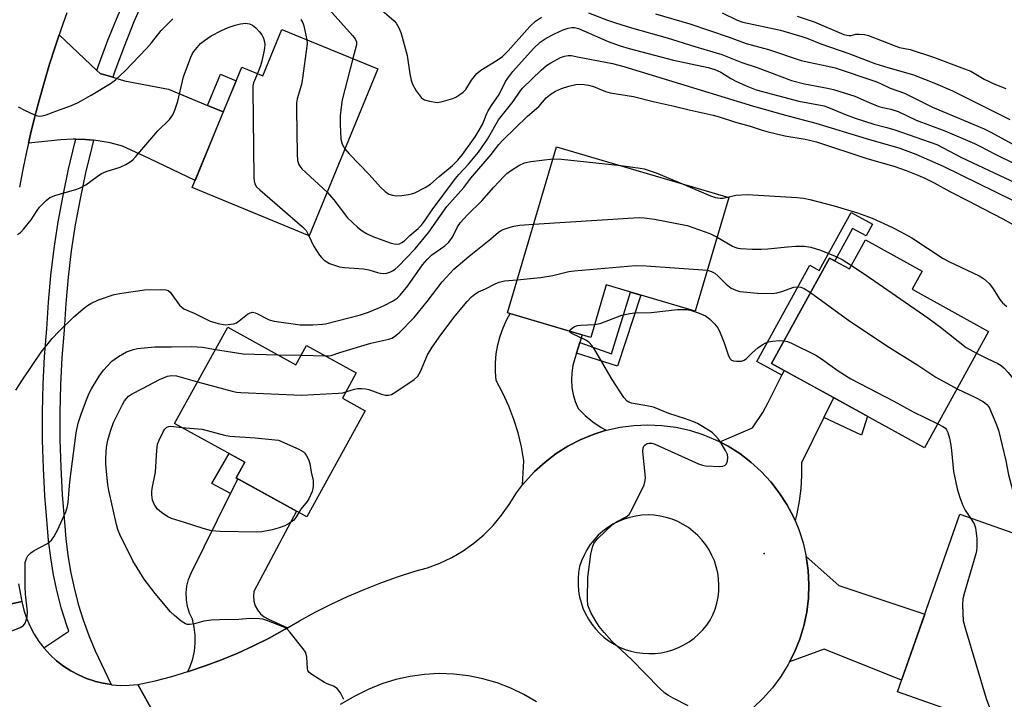
# Model space of a CAD drawing. Units: inches. Extents: x 1243767 to 1249768, y 545454 to 549453.
# Drawn here: x 1246087 to 1246356, y 547860 to 548046 of the extents above; entities that cross this region are included whole.
import ezdxf

# ---------------------------------------------------------------- set-up
doc = ezdxf.new("R2010")
doc.units = ezdxf.units.IN
doc.header["$MEASUREMENT"] = 0
for name, color, linetype in [('BLDG-Footprint', 5, 'Continuous'), ('ELEV-Spot Elevation', 7, 'Continuous'), ('TRANS-Non Street Sidewalk', 7, 'Continuous'), ('TRANS-Road', 130, 'Continuous'), ('TRANS-Street Sidewalk', 7, 'Continuous'), ('Undefined', 1, 'Continuous')]:
    doc.layers.add(name, color=color, linetype=linetype)

msp = doc.modelspace()

# ---------------------------------------------------------------- linework, layer by layer
at = {"layer": 'BLDG-Footprint'}
for points, elevation in [([(1246184.55, 548032.29), (1246165.79, 547986.66), (1246133.8, 547999.82), (1246147.35, 548032.78), (1246153.14, 548030.4), (1246158.34, 548043.07)], 416.04), ([(1246280.6, 547997.08), (1246271.42, 547966.04), (1246247.06, 547973.24), (1246242.81, 547958.88), (1246220.05, 547965.6), (1246233.47, 548011.01)], 420.21), ([(1246317.93, 547985.54), (1246333.44, 547977), (1246330.69, 547972.01), (1246351.64, 547960.47), (1246334.14, 547928.7), (1246292.27, 547951.76), (1246308.14, 547980.57), (1246313.56, 547977.59)], 421.8), ([(1246143.54, 547961.64), (1246162.17, 547951.35), (1246165.11, 547956.67), (1246178.7, 547949.15), (1246174.91, 547942.29), (1246181.16, 547938.83), (1246165.14, 547909.83), (1246145.88, 547920.47), (1246148.23, 547924.73), (1246129.01, 547935.35)], 422.99), ([(1246378.71, 547898.22), (1246361.66, 547849.68), (1246326.69, 547861.96), (1246343.74, 547910.51)], 423.5)]:
    msp.add_lwpolyline(points, close=True, dxfattribs=dict(at, elevation=elevation))
at = {"layer": 'ELEV-Spot Elevation'}
msp.add_point((1246290.25, 547899.82, 424.59), dxfattribs=at)
at = {"layer": 'TRANS-Non Street Sidewalk'}
for points in [[(1246142.32, 548020.54), (1246138.02, 548022.31), (1246141.59, 548030.88), (1246145.81, 548029.03)], [(1246295.75, 547949.84), (1246295.11, 547948.56), (1246288.29, 547952.31), (1246302.76, 547978.59), (1246305.31, 547977.18), (1246314.05, 547993.05), (1246319.89, 547989.83), (1246318.12, 547986.63), (1246314.44, 547988.66), (1246309.56, 547979.79), (1246308.14, 547980.57), (1246292.27, 547951.76)], [(1246238.94, 547954.58), (1246239.84, 547957.49), (1246248.46, 547954.34), (1246253.74, 547971.27), (1246256.56, 547970.43), (1246250.18, 547950.96)], [(1246306.6, 547937.01), (1246309.27, 547942.4), (1246318.49, 547937.32), (1246316.84, 547932.17)], [(1246146.3, 547920.24), (1246144.29, 547916.18), (1246139.21, 547918.89), (1246143.95, 547927.09), (1246148.24, 547924.73), (1246145.88, 547920.47)]]:
    msp.add_lwpolyline(points, close=True, dxfattribs=at)
at = {"layer": 'TRANS-Road'}
for points in [[(1246099.49, 548047.65), (1246097.85, 548042.98), (1246097.39, 548041.6), (1246096.29, 548038.28), (1246094.8, 548033.56), (1246093.39, 548028.81), (1246092.06, 548024.04), (1246090.8, 548019.25), (1246089.63, 548014.44), (1246089.06, 548011.94), (1246088.53, 548009.61), (1246087.51, 548004.76), (1246086.57, 547999.9)], [(1246086.27, 547891.52), (1246087.18, 547886.65), (1246074.11, 547883.76)], [(1246074.11, 547883.76), (1246087.18, 547886.65), (1246087.74, 547884.33), (1246088.5, 547882.06), (1246089.45, 547879.87), (1246090.57, 547877.76), (1246091.87, 547875.75), (1246093.23, 547873.98), (1246093.33, 547873.86), (1246094.95, 547872.1), (1246096.7, 547870.48), (1246098.59, 547869.01), (1246100.59, 547867.71), (1246102.69, 547866.58), (1246104.89, 547865.62), (1246107.15, 547864.86), (1246107.33, 547864.82), (1246109.47, 547864.29), (1246111.69, 547863.93), (1246111.83, 547863.91), (1246114.21, 547863.73), (1246116.6, 547863.75), (1246118.98, 547863.98), (1246125.49, 547852.25)]]:
    msp.add_lwpolyline(points, dxfattribs=at)
for points in [[(1246107.73, 548031.86), (1246108.62, 548031.03), (1246112.1, 548029.98), (1246115.3, 548029.02), (1246127.31, 548026.74), (1246138.02, 548022.31), (1246142.32, 548020.54), (1246134.61, 548001.78), (1246122.07, 548007.75), (1246114.72, 548011.19), (1246111.42, 548012.05), (1246108.06, 548012.65), (1246106.84, 548012.77), (1246104.66, 548012.99), (1246102.01, 548013.04), (1246101.25, 548013.06), (1246097.84, 548012.86), (1246089.06, 548011.94), (1246089.63, 548014.44), (1246090.8, 548019.25), (1246092.06, 548024.04), (1246093.39, 548028.81), (1246094.8, 548033.56), (1246096.29, 548038.28), (1246097.39, 548041.6)], [(1246239.84, 547957.49), (1246238.94, 547954.58), (1246238.48, 547953.1), (1246237.94, 547951.17), (1246237.61, 547949.2), (1246237.52, 547947.2), (1246237.64, 547945.2), (1246237.99, 547943.23), (1246238.56, 547941.3), (1246239.34, 547939.46), (1246241.28, 547937.51), (1246243.39, 547935.76), (1246245.67, 547934.23), (1246247.08, 547933.47), (1246243.49, 547932.35), (1246239.96, 547930.89), (1246236.57, 547929.14), (1246233.34, 547927.09), (1246230.31, 547924.78), (1246227.48, 547922.2), (1246224.89, 547919.4), (1246224.2, 547918.52), (1246224.51, 547925.11), (1246223.86, 547928.94), (1246222.97, 547932.73), (1246221.83, 547936.45), (1246220.44, 547940.08), (1246218.82, 547943.62), (1246216.97, 547947.04), (1246216.77, 547949.49), (1246216.78, 547951.95), (1246216.99, 547954.39), (1246217.41, 547956.81), (1246218.04, 547959.19), (1246218.86, 547961.5), (1246219.87, 547963.74), (1246220.79, 547965.38), (1246240.48, 547959.56)], [(1246309.27, 547942.4), (1246306.6, 547937.01), (1246300.43, 547924.58), (1246300.46, 547921.07), (1246300.25, 547917.56), (1246299.82, 547914.07), (1246299.17, 547910.62), (1246298.69, 547908.78), (1246298.25, 547909.82), (1246296.47, 547913.2), (1246294.4, 547916.4), (1246292.06, 547919.42), (1246289.46, 547922.23), (1246286.64, 547924.8), (1246283.6, 547927.11), (1246280.37, 547929.15), (1246278.13, 547930.31), (1246287.08, 547934.12), (1246289.89, 547938.37), (1246291.37, 547941.08), (1246295.11, 547948.56), (1246295.75, 547949.84)], [(1246159.84, 547879.42), (1246159.06, 547878.96), (1246154.87, 547876.68), (1246150.59, 547874.55), (1246146.25, 547872.57), (1246141.84, 547870.74), (1246137.37, 547869.07), (1246132.84, 547867.56), (1246132.62, 547867.49), (1246133.27, 547868.9), (1246133.97, 547870.98), (1246134.43, 547873.12), (1246134.66, 547875.3), (1246134.64, 547877.49), (1246134.39, 547879.67), (1246133.89, 547881.8), (1246133.1, 547883.49), (1246132.55, 547885.28), (1246132.24, 547887.12), (1246132.19, 547888.99), (1246132.38, 547890.84), (1246132.83, 547892.66), (1246133.51, 547894.39), (1246144.29, 547916.18), (1246146.3, 547920.24), (1246162.38, 547911.36), (1246150.68, 547889.43), (1246150.56, 547888.11), (1246150.7, 547886.79), (1246151.08, 547885.52), (1246151.69, 547884.35), (1246152.52, 547883.31), (1246153.53, 547882.45), (1246154.69, 547881.8)], [(1246297.21, 547870.12), (1246298.57, 547872.8), (1246299.99, 547876.35), (1246301.11, 547880), (1246301.9, 547883.74), (1246302.36, 547887.53), (1246302.49, 547891.35), (1246302.29, 547895.16), (1246301.77, 547898.94), (1246301.76, 547898.99), (1246310.64, 547891.06), (1246334.16, 547883.24), (1246327.82, 547865.19), (1246306.63, 547873.6)]]:
    msp.add_lwpolyline(points, close=True, dxfattribs=at)
for points in [[(1246125.49, 547852.25, 0), (1246118.98, 547863.98, 0), (1246123.64, 547865.01, 0), (1246128.26, 547866.2, 0), (1246132.62, 547867.49, 0), (1246132.84, 547867.56, 0), (1246137.37, 547869.07, 0), (1246141.84, 547870.74, 0), (1246146.25, 547872.57, 0), (1246150.59, 547874.55, 0), (1246154.87, 547876.68, 0), (1246159.06, 547878.96, 0), (1246159.84, 547879.42, 0), (1246163.17, 547881.38, 0), (1246167.48, 547883.74, 0), (1246171.86, 547885.97, 0), (1246176.3, 547888.04, 0), (1246180.81, 547889.98, 0), (1246185.39, 547891.77, 0), (1246190.01, 547893.42, 0), (1246194.69, 547894.91, 0), (1246198.16, 547895.87, 0), (1246201.53, 547897.13, 0), (1246204.79, 547898.67, 0), (1246207.89, 547900.49, 0), (1246210.83, 547902.57, 0), (1246213.58, 547904.89, 0), (1246216.12, 547907.45, 0), (1246218.42, 547910.22, 0), (1246220.48, 547913.17, 0), (1246222.55, 547916.38, 0), (1246224.2, 547918.52, 0), (1246224.89, 547919.4, 0), (1246227.48, 547922.2, 0), (1246230.31, 547924.78, 0), (1246233.34, 547927.09, 0), (1246236.57, 547929.14, 0), (1246239.96, 547930.89, 0), (1246243.49, 547932.35, 0), (1246247.08, 547933.47, 0), (1246247.13, 547933.49, 0), (1246250.86, 547934.32, 0), (1246254.65, 547934.81, 0), (1246258.47, 547934.98, 0), (1246262.28, 547934.82, 0), (1246266.07, 547934.32, 0), (1246269.8, 547933.5, 0), (1246273.44, 547932.36, 0), (1246276.98, 547930.9, 0), (1246278.13, 547930.31, 0), (1246280.37, 547929.15, 0), (1246283.6, 547927.11, 0), (1246286.64, 547924.8, 0), (1246289.46, 547922.23, 0), (1246292.06, 547919.42, 0), (1246294.4, 547916.4, 0), (1246296.47, 547913.2, 0), (1246298.25, 547909.82, 0), (1246298.69, 547908.78, 0), (1246299.74, 547906.3, 0), (1246300.91, 547902.66, 0), (1246301.76, 547898.99, 0), (1246301.77, 547898.94, 0), (1246302.29, 547895.16, 0), (1246302.49, 547891.35, 0), (1246302.36, 547887.53, 0), (1246301.9, 547883.74, 0), (1246301.11, 547880, 0), (1246299.99, 547876.35, 0), (1246298.57, 547872.8, 0), (1246297.21, 547870.12, 0), (1246296.85, 547869.4, 0), (1246294.83, 547866.15, 0), (1246292.54, 547863.09, 0), (1246290, 547860.24, 0), (1246287.21, 547857.63, 0)], [(1246228.02, 547859.2, 0), (1246224.56, 547861.24, 0), (1246220.94, 547862.98, 0), (1246217.19, 547864.42, 0), (1246213.33, 547865.54, 0), (1246209.4, 547866.33, 0), (1246205.41, 547866.8, 0), (1246201.39, 547866.93, 0), (1246197.38, 547866.72, 0), (1246193.4, 547866.18, 0), (1246189.48, 547865.31, 0), (1246185.65, 547864.11, 0), (1246181.92, 547862.61, 0), (1246178.34, 547860.79, 0), (1246174.32, 547858.52, 0)]]:
    msp.add_polyline3d(points, dxfattribs=at)
msp.add_polyline3d([(1246257.09, 547872.49, 0), (1246258.75, 547872.41, 0), (1246260.41, 547872.46, 0), (1246262.06, 547872.65, 0), (1246263.68, 547872.99, 0), (1246265.27, 547873.46, 0), (1246266.82, 547874.06, 0), (1246268.3, 547874.8, 0), (1246269.73, 547875.65, 0), (1246271.07, 547876.62, 0), (1246272.33, 547877.7, 0), (1246273.49, 547878.89, 0), (1246274.55, 547880.16, 0), (1246275.49, 547881.53, 0), (1246276.23, 547883.03, 0), (1246276.85, 547884.59, 0), (1246277.32, 547886.2, 0), (1246277.65, 547887.84, 0), (1246277.84, 547889.51, 0), (1246277.89, 547891.18, 0), (1246277.79, 547892.86, 0), (1246277.55, 547894.52, 0), (1246277.16, 547896.15, 0), (1246276.64, 547897.74, 0), (1246275.98, 547899.28, 0), (1246275.19, 547900.76, 0), (1246274.28, 547902.16, 0), (1246273.25, 547903.48, 0), (1246272.11, 547904.71, 0), (1246270.87, 547905.83, 0), (1246269.53, 547906.85, 0), (1246268.11, 547907.74, 0), (1246266.62, 547908.51, 0), (1246265.07, 547909.15, 0), (1246263.48, 547909.65, 0), (1246261.84, 547910.01, 0), (1246260.18, 547910.23, 0), (1246258.5, 547910.31, 0), (1246256.83, 547910.23, 0), (1246255.16, 547910.02, 0), (1246253.53, 547909.67, 0), (1246251.93, 547909.17, 0), (1246250.37, 547908.54, 0), (1246248.88, 547907.78, 0), (1246247.46, 547906.89, 0), (1246246.12, 547905.88, 0), (1246244.88, 547904.76, 0), (1246243.73, 547903.53, 0), (1246242.7, 547902.22, 0), (1246241.78, 547900.81, 0), (1246240.98, 547899.34, 0), (1246240.32, 547897.8, 0), (1246239.79, 547896.21, 0), (1246239.5, 547894.58, 0), (1246239.36, 547892.92, 0), (1246239.35, 547891.27, 0), (1246239.48, 547889.61, 0), (1246239.69, 547888.34, 0), (1246239.75, 547887.98, 0), (1246240.16, 547886.37, 0), (1246240.7, 547884.8, 0), (1246241.38, 547883.29, 0), (1246242.18, 547881.83, 0), (1246243.1, 547880.45, 0), (1246244.13, 547879.15, 0), (1246245.27, 547877.95, 0), (1246246.51, 547876.84, 0), (1246247.84, 547875.85, 0), (1246249.24, 547874.97, 0), (1246250.72, 547874.21, 0), (1246252.25, 547873.58, 0), (1246253.83, 547873.08, 0), (1246255.45, 547872.71, 0)], close=True, dxfattribs=at)
at = {"layer": 'TRANS-Street Sidewalk'}
for points in [[(1246141.9, 548092.81), (1246141.69, 548092.47), (1246137.09, 548084.55), (1246132.7, 548076.52), (1246128.51, 548068.38), (1246124.54, 548060.13), (1246120.79, 548051.78), (1246117.88, 548045.15), (1246115.17, 548038.44), (1246112.66, 548031.65), (1246112.1, 548029.98), (1246108.62, 548031.03), (1246107.73, 548031.86), (1246108.2, 548033.23), (1246110.76, 548040.14), (1246113.52, 548046.99), (1246116.46, 548053.7), (1246120.25, 548062.13), (1246124.27, 548070.49), (1246128.51, 548078.74), (1246132.96, 548086.88), (1246137.62, 548094.91), (1246137.87, 548095.31)], [(1246106.84, 548012.77), (1246106.33, 548010.89), (1246104.62, 548003.85), (1246103.13, 547996.77), (1246101.83, 547989.65), (1246100.75, 547982.5), (1246099.87, 547975.31), (1246099.21, 547968.1), (1246098.75, 547960.88), (1246098.17, 547953.39), (1246097.79, 547945.88), (1246097.61, 547938.37), (1246097.63, 547930.86), (1246097.85, 547923.35), (1246098.28, 547915.84), (1246098.9, 547908.36), (1246099.26, 547903.82), (1246099.81, 547899.31), (1246100.56, 547894.82), (1246101.51, 547890.37), (1246102.66, 547885.97), (1246103.99, 547881.62), (1246105.52, 547877.34), (1246107.24, 547873.13), (1246111.69, 547863.93), (1246109.47, 547864.29), (1246107.33, 547864.82), (1246107.15, 547864.86), (1246104.89, 547865.62), (1246102.69, 547866.58), (1246100.59, 547867.71), (1246098.59, 547869.01), (1246096.7, 547870.48), (1246094.95, 547872.1), (1246093.33, 547873.86), (1246093.23, 547873.98), (1246100.08, 547878.51), (1246099.5, 547880.13), (1246098.1, 547884.68), (1246096.9, 547889.28), (1246095.91, 547893.94), (1246095.12, 547898.63), (1246094.54, 547903.35), (1246094.18, 547907.98), (1246093.55, 547915.51), (1246093.12, 547923.14), (1246092.89, 547930.78), (1246092.87, 547938.42), (1246093.05, 547946.06), (1246093.44, 547953.69), (1246094.03, 547961.21), (1246094.49, 547968.47), (1246095.16, 547975.81), (1246096.05, 547983.14), (1246097.16, 547990.43), (1246098.48, 547997.68), (1246100.01, 548004.9), (1246101.74, 548012.07), (1246102.01, 548013.04), (1246104.66, 548012.99)]]:
    msp.add_lwpolyline(points, close=True, dxfattribs=at)
at = {"layer": 'Undefined'}
for p, q in [((1246157.14, 547954.13, 420), (1246163.64, 547954.01, 420)), ((1246163.64, 547954.01, 420), (1246170.31, 547953.79, 420))]:
    msp.add_line(p, q, dxfattribs=at)
for points, elevation in [([(1246171.32, 548048.51), (1246177.66, 548041.39), (1246178.38, 548040.48), (1246178.72, 548039.69), (1246178.71, 548038.87), (1246177.75, 548035.09)], 412), ([(1246185.05, 548048.92), (1246189.02, 548045.46), (1246189.57, 548044.78), (1246190.32, 548043.5), (1246190.85, 548042.26), (1246191.28, 548040.95), (1246192.59, 548035.9), (1246193.37, 548030.95), (1246193.73, 548029.2), (1246194.06, 548028.07), (1246195.07, 548026.32), (1246196.44, 548024.48), (1246196.86, 548024.12), (1246197.35, 548023.86), (1246198.75, 548023.44), (1246200.78, 548023.11), (1246201.94, 548023.24), (1246205.08, 548024.22), (1246205.88, 548024.58), (1246207.06, 548025.29), (1246207.95, 548025.96), (1246208.64, 548026.69), (1246210.2, 548029.17), (1246211.67, 548031.02), (1246212.8, 548031.91), (1246217.27, 548034.64), (1246218.64, 548035.68), (1246220.26, 548037.25), (1246226.19, 548043.91), (1246227.68, 548045.34), (1246229.35, 548046.45)], 410), ([(1246086.17, 548021.91), (1246087.99, 548020.96), (1246090.67, 548019.73), (1246091.48, 548019.44), (1246092.03, 548019.35), (1246092.81, 548019.41), (1246093.84, 548019.69), (1246096.56, 548020.75), (1246100.78, 548022.25), (1246102.59, 548023.06), (1246106.22, 548025.13), (1246111.51, 548028.32), (1246112.85, 548029.31), (1246115.45, 548031.72), (1246121.34, 548037.87), (1246122.69, 548039.41), (1246125.37, 548042.74), (1246126.66, 548044.16), (1246128.5, 548045.93)], 414), ([(1246163.53, 548045.8), (1246164.04, 548044.84), (1246164.33, 548044.01), (1246165.17, 548040.26)], 414), ([(1246242.19, 548047.61), (1246247.44, 548045.59), (1246249.62, 548044.87), (1246253.95, 548043.53), (1246263.7, 548040.77), (1246271.26, 548038.36), (1246278.67, 548036.2), (1246284.19, 548034.06), (1246288.36, 548032.64), (1246297.76, 548029.15), (1246301.26, 548028.18), (1246307.56, 548027.05), (1246309.26, 548026.64), (1246315.04, 548024.79), (1246318.94, 548023.06), (1246321.61, 548022), (1246322.7, 548021.72), (1246324.93, 548021.31), (1246326.89, 548020.67), (1246331.82, 548018.3), (1246339.65, 548015.34), (1246347.82, 548011.86), (1246349.25, 548011.18), (1246353.4, 548008.95), (1246358.43, 548006.5)], 410), ([(1246260.52, 548047.3), (1246269.96, 548044.6), (1246280.67, 548040.91), (1246285.31, 548039.18), (1246291.44, 548037.58), (1246300.34, 548034.61), (1246302.48, 548034.08), (1246307.65, 548033.05), (1246309.63, 548032.57), (1246320.79, 548028.82), (1246322.08, 548028.29), (1246324.75, 548026.98), (1246328.65, 548025.65), (1246336.28, 548021.86), (1246350.4, 548015.87), (1246352.08, 548015.05), (1246358.3, 548011.69)], 408), ([(1246278.75, 548047.61), (1246282.9, 548045.6), (1246284.44, 548045.01), (1246294.74, 548042.87), (1246300.54, 548041.17), (1246302.17, 548040.59), (1246305.73, 548039.09), (1246313.37, 548036.51), (1246320.5, 548033.75), (1246324.06, 548032.62), (1246329.52, 548031.14), (1246331.11, 548030.64), (1246337.13, 548028.28), (1246341.81, 548026.24), (1246357.48, 548018.4)], 406), ([(1246299.29, 548046.74), (1246303.95, 548045.1), (1246312.05, 548041.71), (1246312.87, 548041.47), (1246313.51, 548041.39), (1246314.06, 548041.44), (1246315.37, 548041.76), (1246316.22, 548041.8), (1246317.68, 548041.64), (1246318.82, 548041.39), (1246326.26, 548038.45), (1246327.27, 548038.17), (1246330.2, 548037.54), (1246336.58, 548035.49), (1246344.34, 548032.61), (1246346.79, 548031.62), (1246350.45, 548029.48), (1246351.77, 548028.8), (1246352.85, 548028.31), (1246356.39, 548026.95)], 404), ([(1246085.99, 547987), (1246086.83, 547987.51), (1246087.77, 547988.51), (1246089.75, 547991.04), (1246091.37, 547993.57), (1246092.07, 547994.49), (1246093.83, 547996.3), (1246094.91, 547997.16), (1246096.52, 547997.8), (1246102.01, 547999.27), (1246103.02, 547999.64), (1246104.71, 548000.56), (1246107.81, 548002.9), (1246109.02, 548003.64), (1246110.3, 548004.2), (1246114.14, 548005.45), (1246115.68, 548006.18), (1246116.89, 548006.9), (1246117.56, 548007.45), (1246118.37, 548008.33), (1246124.42, 548015.35), (1246127.58, 548018.4), (1246128.55, 548019.7), (1246129.1, 548021), (1246129.86, 548023.45), (1246131.47, 548030.12), (1246133.47, 548035.53), (1246133.83, 548036.31), (1246134.27, 548037.02), (1246136.09, 548039.18), (1246137.14, 548040.08), (1246139, 548041.3), (1246141.83, 548042.75), (1246143.67, 548043.59), (1246145.61, 548044.25), (1246147.02, 548044.63), (1246148.41, 548044.74), (1246149.48, 548044.59), (1246150.33, 548044.2), (1246151.22, 548043.48), (1246152.2, 548042.44), (1246152.82, 548041.6), (1246153.32, 548040.68), (1246153.62, 548039.71), (1246153.67, 548038.88), (1246153.51, 548037.43), (1246152.88, 548034.38), (1246152.49, 548033.1), (1246151.63, 548031.02)], 416), ([(1246175.57, 548010.45), (1246176.79, 548009.07), (1246182.19, 548003.4), (1246185.32, 547999.92), (1246186.62, 547998.72), (1246187.57, 547998.06), (1246188.61, 547997.71), (1246189.7, 547997.56), (1246191.19, 547997.66), (1246192.97, 547997.94), (1246193.84, 547998.14), (1246194.67, 547998.42), (1246197.54, 547999.85), (1246198.99, 548000.8), (1246201.36, 548002.9), (1246204.97, 548005.83), (1246206.51, 548007.36), (1246207.77, 548008.86), (1246211.25, 548013.74), (1246212.07, 548015.03), (1246213.19, 548017.09), (1246214.41, 548020.11), (1246214.78, 548020.84), (1246215.64, 548022.23), (1246217.8, 548025.29), (1246219.55, 548028.82), (1246220.14, 548029.78), (1246221.55, 548031.59), (1246227.19, 548037.83), (1246229.01, 548039.62), (1246230.63, 548040.71), (1246232.92, 548041.88), (1246235.28, 548042.92), (1246236.61, 548043.42), (1246237.66, 548043.64), (1246238.4, 548043.58), (1246239.43, 548043.28), (1246247.62, 548039.73), (1246250.88, 548038.58), (1246253.31, 548037.83), (1246265.43, 548034.62), (1246274.9, 548032.62), (1246276.73, 548032.13), (1246278.37, 548031.4), (1246281.17, 548029.65), (1246282.72, 548028.83), (1246285.83, 548027.44), (1246288.1, 548026.57), (1246299.71, 548023.45), (1246306.64, 548022.14), (1246308.28, 548021.55), (1246312.69, 548019.73), (1246315.13, 548018.84), (1246320.25, 548017.17), (1246323.83, 548016.3), (1246325.99, 548015.65), (1246337.51, 548011.63), (1246344.2, 548008.09), (1246360.57, 548000.41)], 412), ([(1246165.17, 548040.26), (1246165.24, 548039.35), (1246165.19, 548038.48), (1246164.02, 548029.75), (1246163.69, 548028.02), (1246162.55, 548024.11), (1246162.34, 548022.97), (1246162.31, 548021.2), (1246162.55, 548009), (1246162.65, 548007.23), (1246162.96, 548006.15), (1246163.24, 548005.66), (1246163.8, 548004.99), (1246170.69, 547998.58)], 414), ([(1246170.69, 547998.58), (1246172.55, 547996.46), (1246176.33, 547991.58), (1246179.01, 547989.01), (1246180.32, 547987.96), (1246181.51, 547987.27), (1246183.26, 547986.44), (1246187.96, 547984.69), (1246189.03, 547984.45), (1246189.8, 547984.39), (1246190.52, 547984.49), (1246191.18, 547984.77), (1246191.84, 547985.25), (1246193.38, 547986.75), (1246195.6, 547988.65), (1246196.42, 547989.49), (1246197.31, 547990.64), (1246199.45, 547993.75), (1246205.85, 548002.31), (1246206.71, 548003.36), (1246209.35, 548006.25), (1246212.14, 548009.53), (1246214.57, 548013.05), (1246217.59, 548018.33), (1246221.56, 548023.38), (1246223.52, 548026.17), (1246224.16, 548026.97), (1246229.26, 548031.92), (1246230.72, 548033.18), (1246231.94, 548033.96), (1246234.54, 548035.37), (1246235.61, 548035.78), (1246236.68, 548035.96), (1246237.53, 548035.93), (1246239.24, 548035.62), (1246248.77, 548033.72), (1246251.83, 548032.94), (1246287.33, 548022.06), (1246296.09, 548019.64), (1246304.39, 548017.48), (1246318.14, 548013.27), (1246327.34, 548010.65), (1246331.75, 548008.94), (1246339.23, 548005.66), (1246358.17, 547996.38)], 414), ([(1246177.75, 548035.09), (1246174.85, 548023.86), (1246174.64, 548022.52), (1246174.33, 548019.45), (1246174.27, 548017.15), (1246174.48, 548013.05), (1246174.83, 548011.74), (1246175.17, 548011.05), (1246175.57, 548010.45)], 412), ([(1246151.63, 548031.02), (1246150.61, 548028.47), (1246150.42, 548027.62), (1246150.36, 548026.74), (1246150.69, 548002.57), (1246150.74, 548001.69), (1246150.92, 548000.86), (1246151.44, 548000.02), (1246152.28, 547999.21), (1246164.01, 547989.14), (1246164.95, 547988.1), (1246165.76, 547986.67)], 416), ([(1246165.76, 547986.67), (1246167, 547983.94), (1246168.66, 547981.33), (1246169.17, 547980.68), (1246169.94, 547979.95), (1246170.6, 547979.49), (1246171.37, 547979.11), (1246172.72, 547978.58), (1246174.09, 547978.16), (1246175.51, 547977.98), (1246180.7, 547977.62), (1246182.14, 547977.32), (1246184.53, 547976.59), (1246185.34, 547976.42), (1246186.2, 547976.38), (1246187.06, 547976.47), (1246187.87, 547976.7), (1246188.6, 547977.07), (1246189.3, 547977.53), (1246190.11, 547978.23), (1246194.81, 547983.11), (1246198.52, 547987.65), (1246203.43, 547994.63), (1246208.1, 547999.89), (1246210.03, 548002.37), (1246215.56, 548008.86), (1246217.66, 548011.57), (1246218.81, 548012.81), (1246225.55, 548019.35), (1246228.63, 548022.01), (1246230.67, 548024.33), (1246231.96, 548025.47), (1246233.16, 548026.2), (1246234.82, 548026.88), (1246236.8, 548027.54), (1246238.75, 548027.97), (1246240.38, 548028.09), (1246242.23, 548027.85), (1246243.56, 548027.47), (1246246.89, 548026.14), (1246248.12, 548025.76), (1246254.51, 548024.76), (1246259.88, 548023.38), (1246265.66, 548022.1), (1246269.7, 548021.06), (1246276.31, 548019.6), (1246277.97, 548019.14), (1246282.42, 548017.73), (1246286.41, 548016.64), (1246289.43, 548015.59), (1246291.03, 548015.12), (1246295.92, 548014), (1246301.46, 548013.09), (1246304.55, 548012.3), (1246318.37, 548007.76), (1246325.68, 548005.72), (1246329.11, 548004.49), (1246332.33, 548003.23), (1246334.17, 548002.43), (1246336.71, 548001.14), (1246341.07, 547998.76), (1246346.27, 547996.13), (1246350.04, 547994.08), (1246355.56, 547991.31), (1246360.53, 547988.46)], 416), ([(1246085.62, 547944.43), (1246087.41, 547947.23), (1246092.54, 547954.86), (1246095.5, 547958.6), (1246097.3, 547960.52), (1246101.39, 547964.39), (1246104.02, 547966.69), (1246105.17, 547967.58), (1246106.13, 547968.15), (1246108.14, 547969.12), (1246112.51, 547970.59), (1246114.55, 547970.99), (1246120.76, 547971.91), (1246125.18, 547972), (1246126.6, 547971.88), (1246127.22, 547971.66), (1246127.79, 547971.2), (1246130.38, 547967.68), (1246130.95, 547967.11), (1246131.52, 547966.72), (1246134.39, 547965.45), (1246138.72, 547963.3), (1246140.93, 547962.64), (1246142.83, 547962.33), (1246144.4, 547962.45), (1246145.18, 547962.62), (1246145.93, 547962.89), (1246146.66, 547963.36), (1246148.97, 547965.21), (1246149.65, 547965.58), (1246150.34, 547965.73), (1246151.02, 547965.62), (1246151.53, 547965.42), (1246154.85, 547963.69), (1246156.27, 547963.32), (1246163.36, 547962.3), (1246166.83, 547962.33), (1246169.42, 547962.45), (1246170.24, 547962.59), (1246179.88, 547965.04), (1246182.02, 547965.74), (1246184.72, 547966.86), (1246186.3, 547967.58), (1246188.8, 547968.9), (1246189.9, 547969.63), (1246190.73, 547970.39), (1246192.75, 547972.98), (1246196.83, 547978.72), (1246198.05, 547980.2), (1246199.4, 547981.44), (1246202.9, 547983.92), (1246203.97, 547984.86), (1246205.05, 547986.28), (1246206.38, 547989.1), (1246207.17, 547990.28), (1246209.12, 547992.4), (1246213.03, 547996.25), (1246216.28, 547999.93), (1246219.05, 548002.9), (1246219.9, 548003.69), (1246220.86, 548004.39), (1246223.14, 548005.83), (1246224.72, 548006.64), (1246226.41, 548006.99), (1246232.49, 548007.69)], 418), ([(1246232.49, 548007.69), (1246234.86, 548007.56), (1246251.01, 548005.83)], 418), ([(1246251.01, 548005.83), (1246256.3, 548005.12), (1246257.44, 548004.92), (1246258.54, 548004.62), (1246260.69, 548003.89), (1246268.1, 548000.77)], 418), ([(1246268.1, 548000.77), (1246275.62, 547997.61), (1246276.94, 547997.14), (1246278.22, 547996.93), (1246279.06, 547996.98), (1246280.21, 547997.19)], 418), ([(1246280.21, 547997.19), (1246282.54, 547997.77), (1246285.72, 547997.98), (1246299.15, 547997.16), (1246301.05, 547996.9), (1246302.76, 547996.54), (1246309.41, 547994.81), (1246315.75, 547992.95), (1246319.75, 547991.45), (1246325.37, 547988.93), (1246327.68, 547987.76), (1246330.65, 547986.09), (1246339.22, 547980.4), (1246340.78, 547979.6), (1246349.09, 547975.73), (1246350.28, 547974.96), (1246351.83, 547973.58), (1246352.74, 547972.45), (1246354.73, 547969.23), (1246355.42, 547968.31), (1246356.64, 547967.27)], 418), ([(1246170.31, 547953.79), (1246171.11, 547953.8), (1246171.86, 547953.91), (1246174.19, 547954.71), (1246182.7, 547957.25), (1246187.59, 547958.42), (1246188.42, 547958.7), (1246189.13, 547959.07), (1246190.42, 547960.11), (1246194.5, 547964.34), (1246198.08, 547968.64), (1246202.14, 547974.02), (1246205.36, 547977.52), (1246209.54, 547981.12), (1246215.52, 547985.8), (1246217.59, 547987.64), (1246218.15, 547988.01), (1246218.9, 547988.36), (1246220.75, 547989.02), (1246221.81, 547989.31), (1246223.44, 547989.55), (1246227.2, 547989.79)], 420), ([(1246227.2, 547989.79), (1246254.62, 547991.54), (1246256.1, 547991.61), (1246257.46, 547991.57), (1246260.25, 547991.18), (1246269.23, 547989.44), (1246275.43, 547987.28), (1246277.41, 547986.3)], 420), ([(1246277.41, 547986.3), (1246281.61, 547983.8), (1246282.65, 547983.39), (1246283.74, 547983.18), (1246286.96, 547983.01), (1246289.56, 547982.99), (1246291.29, 547983.06), (1246296.61, 547983.63), (1246298.94, 547983.77), (1246301.26, 547983.8), (1246303.02, 547983.56), (1246305.68, 547982.76), (1246309.65, 547981.12), (1246311.56, 547980.17), (1246314.1, 547978.57)], 420), ([(1246222.72, 547974.62), (1246229.06, 547975.2), (1246232.45, 547975.81), (1246236.87, 547976.86), (1246238.3, 547977.08), (1246255.07, 547978.56), (1246258, 547978.47), (1246273.45, 547977.37), (1246274.73, 547977.22)], 422), ([(1246314.1, 547978.57), (1246317.89, 547976.09), (1246335.06, 547964.23), (1246338.51, 547961.63), (1246345.49, 547956.14), (1246348.37, 547954.53)], 420), ([(1246274.73, 547977.22), (1246275.85, 547976.9), (1246276.75, 547976.4), (1246277.57, 547975.7), (1246279.9, 547973.42), (1246281.21, 547972.36), (1246282.49, 547971.75), (1246283.58, 547971.43), (1246288.43, 547970.96), (1246292.66, 547970.91), (1246293.75, 547971.07), (1246295.08, 547971.39), (1246298.36, 547972.56), (1246299.56, 547972.72), (1246300.24, 547972.63), (1246301.18, 547972.28), (1246302.94, 547971.12)], 422), ([(1246175.83, 547943.96), (1246178.18, 547944.74), (1246179.03, 547944.86), (1246180.18, 547944.9), (1246181.33, 547944.83), (1246182.1, 547944.66), (1246185.61, 547943.31), (1246186.7, 547943.07), (1246187.5, 547943.09), (1246188.28, 547943.27), (1246189.55, 547943.96), (1246194.55, 547947.4), (1246195.54, 547948.31), (1246196.25, 547949.53), (1246198.15, 547954.07), (1246199.41, 547956.23), (1246201.83, 547959.61), (1246205.76, 547964.72), (1246208.98, 547968.66), (1246210.2, 547969.96), (1246211.11, 547970.68), (1246212.08, 547971.28), (1246214.07, 547972.18), (1246216.7, 547973.55), (1246217.79, 547974.01), (1246219.23, 547974.31), (1246222.72, 547974.62)], 422), ([(1246302.94, 547971.12), (1246313.7, 547963.32), (1246324.54, 547956.11), (1246332.25, 547951.23), (1246337.23, 547947.96), (1246343.03, 547944.83)], 422), ([(1246243.84, 547962.35), (1246245.41, 547962.71), (1246251.35, 547964.96), (1246253.51, 547965.42), (1246254.8, 547965.54), (1246259.35, 547965.69), (1246266.56, 547966.47), (1246269.05, 547966.46), (1246270.15, 547966.3), (1246272.05, 547965.64), (1246274.17, 547964.72), (1246275.3, 547963.94), (1246276.69, 547962.62), (1246277.55, 547961.45), (1246278.26, 547960.16), (1246279.34, 547957.37), (1246280.41, 547954.1), (1246280.84, 547953.14), (1246281.36, 547952.65), (1246281.85, 547952.48), (1246282.67, 547952.37), (1246284.08, 547952.4), (1246284.81, 547952.65), (1246285.41, 547953.12), (1246286.99, 547954.67), (1246288.55, 547956.02), (1246289.72, 547956.88), (1246290.69, 547957.39), (1246291.48, 547957.66), (1246292.6, 547957.86), (1246294.33, 547958), (1246295.67, 547957.93)], 424), ([(1246236.91, 547960.62), (1246237.15, 547960.98), (1246237.72, 547961.42), (1246238.41, 547961.81), (1246239.19, 547962.08), (1246240.05, 547962.19), (1246243.84, 547962.35)], 424), ([(1246269.5, 547858.15), (1246265.34, 547860.27), (1246264.06, 547860.96), (1246263.11, 547861.61), (1246261.63, 547863.01), (1246253.98, 547870.8), (1246248.62, 547875.86), (1246246.46, 547878.23), (1246245.15, 547879.8), (1246244.23, 547881.26), (1246242.96, 547883.5), (1246242.35, 547884.74), (1246242.06, 547885.63), (1246241.91, 547887.31), (1246241.98, 547893.24), (1246242.86, 547899.57), (1246243.26, 547901.49), (1246243.64, 547902.51), (1246244.13, 547903.2), (1246244.72, 547903.84), (1246248.76, 547907.69), (1246249.83, 547908.43), (1246252.48, 547909.77), (1246253.31, 547910.45), (1246254.19, 547911.94), (1246257.4, 547918.6), (1246257.75, 547919.7), (1246257.8, 547920.56), (1246257.05, 547927.71), (1246257.19, 547928.71), (1246257.38, 547929.12), (1246257.67, 547929.47), (1246258.28, 547929.87), (1246258.77, 547929.98), (1246259.55, 547929.95), (1246260.21, 547929.77), (1246272.28, 547924.31), (1246273.38, 547923.9), (1246274.24, 547923.73), (1246278.1, 547923.61), (1246278.94, 547923.67), (1246279.43, 547923.8), (1246279.63, 547923.92), (1246279.93, 547924.28), (1246280.21, 547925), (1246280.36, 547926.07), (1246280.19, 547926.87), (1246279.69, 547927.9), (1246278.18, 547930.4), (1246277.69, 547931.11), (1246276.94, 547931.96), (1246276.12, 547932.74), (1246275.44, 547933.25), (1246272.03, 547935.3), (1246270.71, 547935.91), (1246268.77, 547936.63), (1246264.22, 547938.02), (1246260.01, 547939.77), (1246258.6, 547940.11), (1246253.99, 547940.86), (1246253.21, 547941.12), (1246252.76, 547941.41), (1246251.87, 547942.48), (1246248.7, 547947.36), (1246243.94, 547955.51), (1246243.16, 547956.69), (1246242.37, 547957.51), (1246241.67, 547958.02), (1246237.68, 547959.9), (1246237.08, 547960.29), (1246236.91, 547960.62)], 424), ([(1246295.67, 547957.93), (1246296.63, 547957.71), (1246297.71, 547957.25), (1246304.36, 547953.97), (1246305.92, 547953.02), (1246310.45, 547949.74), (1246313.94, 547947.58), (1246325.7, 547941.47), (1246330.99, 547938.48), (1246337.74, 547935.23)], 424), ([(1246079.94, 547876.79), (1246086.73, 547879.58), (1246087.64, 547880.14), (1246088.12, 547880.77), (1246088.65, 547882.42), (1246088.8, 547883.85), (1246088.24, 547888.7), (1246088.1, 547890.75), (1246088.1, 547896.16), (1246088.17, 547897.34), (1246088.28, 547897.91), (1246088.48, 547898.43), (1246088.9, 547899.16), (1246089.65, 547899.98), (1246090.61, 547900.61), (1246094.2, 547902.55), (1246094.9, 547903.03), (1246095.3, 547903.42), (1246095.97, 547904.35), (1246096.98, 547906.13), (1246099.29, 547911.14), (1246099.64, 547912.24), (1246099.89, 547913.7), (1246100.3, 547919.34), (1246102.11, 547932.76), (1246102.64, 547935.41), (1246103.45, 547937.89), (1246104.89, 547941.83), (1246105.63, 547943.61), (1246106.27, 547944.83), (1246108.36, 547948.3), (1246109.52, 547949.93), (1246111.86, 547952.33), (1246113.69, 547953.63), (1246115.88, 547954.88), (1246117.72, 547955.55), (1246118.83, 547955.82), (1246123.59, 547956.27), (1246128.14, 547956.26), (1246133.68, 547956.41), (1246136.66, 547956.16), (1246140.19, 547955.57)], 420), ([(1246140.19, 547955.57), (1246147.72, 547954.34), (1246157.14, 547954.13)], 420), ([(1246348.37, 547954.53), (1246351.25, 547953.07), (1246354.17, 547951.77), (1246355.05, 547951.19), (1246355.85, 547950.52), (1246356.98, 547949.28), (1246360.76, 547944.54), (1246361.87, 547942.88), (1246362.42, 547941.88), (1246363.2, 547940.02), (1246364.22, 547936.49), (1246366.24, 547925.6), (1246366.94, 547922.46), (1246368.27, 547918.57), (1246370.8, 547910.31), (1246373.68, 547902.77), (1246374.44, 547899.72)], 420), ([(1246175.33, 547859.89), (1246174.36, 547861.72), (1246173.48, 547862.88), (1246172.43, 547863.54), (1246170.74, 547864.14), (1246170, 547864.52), (1246166.56, 547866.67), (1246165.73, 547867.37), (1246165.48, 547867.81), (1246165.36, 547868.32), (1246165.19, 547871.46), (1246165.01, 547872.29), (1246164.77, 547872.8), (1246164.12, 547873.76), (1246160.65, 547878.19), (1246159.86, 547879.04), (1246159.15, 547879.52), (1246157.54, 547880.23), (1246154.21, 547881.51), (1246153.09, 547881.83), (1246152.23, 547881.94), (1246149.6, 547881.97), (1246146.57, 547881.75), (1246141.32, 547881.66), (1246138.99, 547881.53), (1246136.96, 547881.26), (1246134.47, 547880.56), (1246133.08, 547880.35), (1246132.54, 547880.37), (1246132.01, 547880.51), (1246130.79, 547881.28), (1246128.93, 547882.8), (1246127.91, 547883.87), (1246123.67, 547888.84), (1246120.67, 547892.8), (1246117.54, 547897.78), (1246114.06, 547904.98), (1246113.51, 547906.32), (1246113.1, 547907.7), (1246110.98, 547917.04), (1246110.72, 547918.62), (1246110.54, 547920.39), (1246110.22, 547924.23), (1246110.19, 547925.7), (1246110.24, 547927.46), (1246110.39, 547928.88), (1246110.76, 547930.79), (1246111.44, 547933.25), (1246112.29, 547935.57), (1246114.74, 547940.5), (1246115.3, 547941.51), (1246115.8, 547942.2), (1246116.36, 547942.76), (1246117.18, 547943.35), (1246120.22, 547944.87), (1246124.89, 547947.4), (1246127.04, 547948.26), (1246128.15, 547948.46), (1246129.51, 547948.39), (1246135.29, 547946.71)], 422), ([(1246135.29, 547946.71), (1246144.74, 547944.15), (1246145.9, 547943.9), (1246147.08, 547943.78), (1246163.72, 547943.1), (1246173.83, 547943.61), (1246175.01, 547943.75), (1246175.83, 547943.96)], 422), ([(1246343.03, 547944.83), (1246347.91, 547942.53), (1246350.14, 547941.35), (1246351.19, 547940.56), (1246351.65, 547939.98), (1246351.93, 547939.48), (1246353.66, 547935.45), (1246354.34, 547933.52), (1246356.31, 547925.14), (1246357.11, 547921.25), (1246358.2, 547917.21), (1246359.18, 547912.75), (1246359.98, 547909.96), (1246360.58, 547908.35), (1246362.65, 547905.16), (1246363, 547904.46), (1246363.2, 547903.67)], 422), ([(1246337.74, 547935.23), (1246339.14, 547934.52), (1246339.82, 547934.03), (1246340.17, 547933.6), (1246340.49, 547932.88), (1246340.93, 547931.29), (1246341.31, 547929.38), (1246341.51, 547927.99), (1246342.04, 547922.2), (1246343.03, 547917.43), (1246343.74, 547915.05), (1246344.57, 547912.91), (1246345.26, 547911.63), (1246346.67, 547909.48)], 424), ([(1246162.96, 547911.03), (1246162.16, 547909.59), (1246161.63, 547908.93), (1246160.47, 547908.06), (1246159.18, 547907.34), (1246157.62, 547906.77), (1246155.73, 547906.25), (1246152.82, 547905.74), (1246151.37, 547905.63), (1246141.44, 547905.78), (1246139.12, 547905.96), (1246136.83, 547906.58), (1246131.74, 547908.28), (1246128.18, 547909.31), (1246127.13, 547909.82), (1246125.4, 547910.97), (1246124.31, 547911.95), (1246123.37, 547913.31), (1246122.96, 547914.4), (1246122.77, 547915.81), (1246122.75, 547916.67), (1246122.84, 547917.52), (1246123.81, 547922.02), (1246124.12, 547928.01), (1246124.34, 547929.7), (1246124.74, 547930.75), (1246125.91, 547933.04), (1246126.35, 547933.74), (1246126.88, 547934.3), (1246127.46, 547934.55), (1246127.93, 547934.6), (1246130.97, 547934.27)], 424), ([(1246130.97, 547934.27), (1246136.52, 547933.81), (1246142.64, 547932.13), (1246144.08, 547931.83), (1246151.03, 547931.41), (1246157.42, 547930.81), (1246163.01, 547928.27), (1246164.24, 547927.56), (1246164.63, 547927.18), (1246165.09, 547926.49), (1246165.59, 547925.48), (1246165.98, 547924.41), (1246166.38, 547921.98), (1246166.86, 547919.71), (1246166.92, 547918.11), (1246166.64, 547916.78), (1246165.73, 547914.72), (1246165.25, 547914), (1246163.54, 547911.93), (1246162.96, 547911.03)], 424), ([(1246346.67, 547909.48), (1246347.66, 547907.9), (1246348.06, 547906.78), (1246348.39, 547903.9), (1246348.44, 547901.61), (1246348.32, 547900.5), (1246348.13, 547899.68), (1246345.04, 547889.11), (1246344.62, 547887.4), (1246344.53, 547885.69), (1246344.73, 547881.38), (1246345.29, 547879.08), (1246350.98, 547860.14), (1246351.57, 547858.45), (1246353.39, 547853.81), (1246353.84, 547852.43)], 424)]:
    msp.add_lwpolyline(points, dxfattribs=dict(at, elevation=elevation))

doc.saveas('drawing.dxf')
